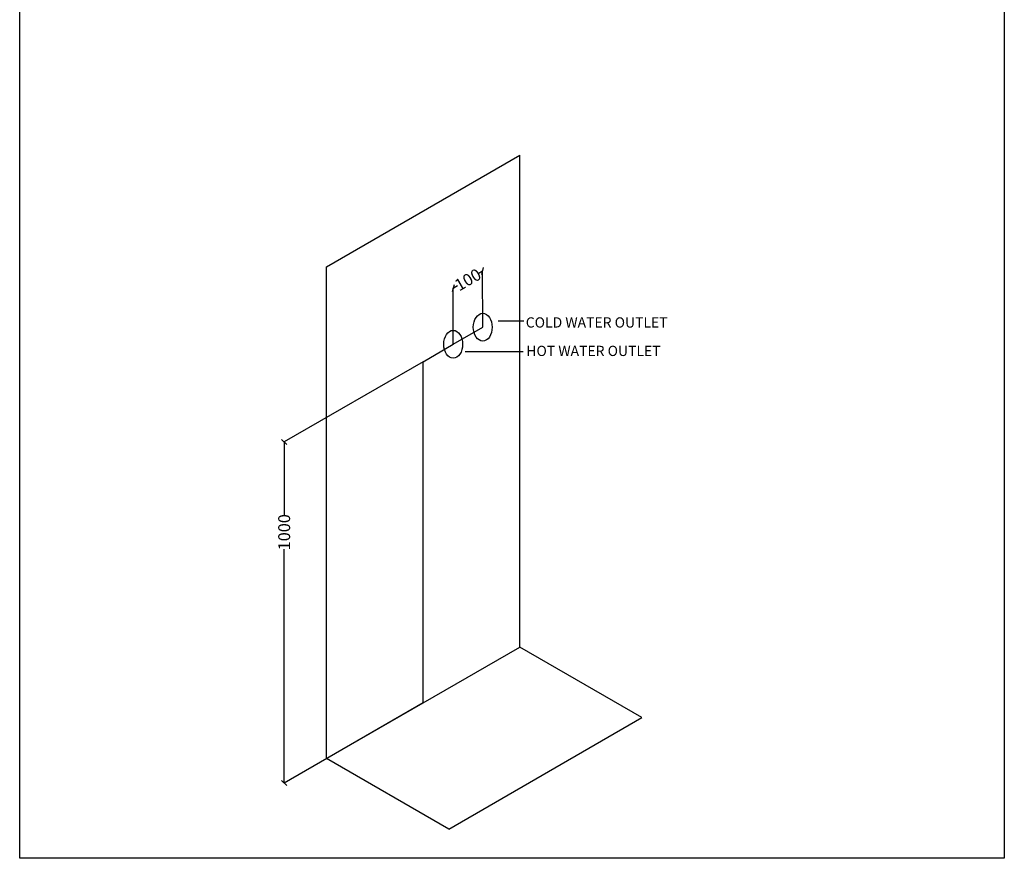
# Model space of a CAD drawing. Units: millimetres. Extents: x -477 to 2409, y -8656 to -3739.
# Drawn here: x -477 to 2409, y -8656 to -6197 of the extents above; entities that cross this region are included whole.
import ezdxf

# ---------------------------------------------------------------- set-up
doc = ezdxf.new("R2010")
doc.units = ezdxf.units.MM
doc.header["$MEASUREMENT"] = 0
doc.dimstyles.get("Standard").update_dxf_attribs({"dimtxt": 35, "dimasz": 15, "dimexe": 0.18, "dimexo": 0.0625, "dimgap": 0.03, "dimtad": 0, "dimdec": 0, "dimzin": 0, "dimdsep": 46, "dimtxsty": 'Standard', "dimblk": 'OBLIQUE', "dimcen": 0.09, "dimadec": 0, "dimazin": 0, "dimtfac": 1, "dimtdec": 0, "dimtofl": 0, "dimtmove": 0, "dimatfit": 3, "dimfxl": 1, "dimtolj": 1, "dimtzin": 0, "dimarcsym": 0})

# ---------------------------------------------------------------- blocks, each defined once
blk = doc.blocks.new('_Oblique')
at = {"color": 0, "linetype": 'ByBlock', "lineweight": -2}
blk.add_line((-0.5, -0.5), (0.5, 0.5), dxfattribs=at)
blk = doc.blocks.new('*D3')
at = {"color": 0, "lineweight": -2, "transparency": 16777216}
for p, q in [((705.7, -7199.7), (298.2, -7435.1)), ((298.3, -7435), (298.3, -7650.1)), ((298.3, -8435), (298.3, -7749.3)), ((705.7, -8199.7), (298.2, -8435.1))]:
    blk.add_line(p, q, dxfattribs=at)
at = {"layer": 'Defpoints', "color": 0, "transparency": 16777216}
for p in [(705.8, -7199.7), (298.3, -7435), (705.8, -8199.7)]:
    blk.add_point(p, dxfattribs=at)
at = {"color": 0, "lineweight": -2, "transparency": 16777216, "xscale": 15, "yscale": 15, "zscale": 15}
for p, rotation in [((298.3, -7435), 90), ((298.3, -8435), 270)]:
    blk.add_blockref('_Oblique', p, dxfattribs=dict(at, rotation=rotation))
at = {"color": 0, "transparency": 16777216, "insert": (298.3, -7699.7), "char_height": 35, "attachment_point": 5, "rotation": 90}
blk.add_mtext('\\A1;1000', dxfattribs=at)
blk = doc.blocks.new('*D4')
at = {"color": 0, "lineweight": -2, "transparency": 16777216}
for p, q in [((880, -6934.3), (867, -6941.8)), ((880.4, -7098.5), (880, -6934.1)), ((793.4, -6984.3), (806.4, -6976.8)), ((793.8, -7148.5), (793.4, -6984.1))]:
    blk.add_line(p, q, dxfattribs=at)
at = {"layer": 'Defpoints', "color": 0, "transparency": 16777216}
for p in [(880, -6934.3), (880.4, -7098.5), (793.8, -7148.6)]:
    blk.add_point(p, dxfattribs=at)
at = {"color": 0, "lineweight": -2, "transparency": 16777216, "xscale": 15, "yscale": 15, "zscale": 15}
for p, rotation in [((880, -6934.3), 30.03575665697352), ((793.4, -6984.3), 210.0357566569735)]:
    blk.add_blockref('_Oblique', p, dxfattribs=dict(at, rotation=rotation))
at = {"color": 0, "transparency": 16777216, "insert": (836.7, -6959.3), "char_height": 35, "attachment_point": 5, "rotation": 30.0358}
blk.add_mtext('\\A1;100', dxfattribs=at)

msp = doc.modelspace()

# ---------------------------------------------------------------- linework, layer by layer
for p, q in [((422.7, -6921.5), (988.7, -6594.7)), ((988.7, -8036.3), (988.7, -6594.7)), ((422.7, -8363.1), (422.7, -6921.5)), ((793.8, -7148.5), (880.4, -7098.5)), ((925.9, -7080.1), (1001.3, -7080.1)), ((705.8, -7199.7), (793.8, -7148.5)), ((828.7, -7170.2), (998.6, -7170.3)), ((705.8, -8199.7), (705.8, -7199.7)), ((422.7, -8363.1), (988.7, -8036.3)), ((1346.7, -8243), (988.7, -8036.3)), ((780.7, -8569.8), (1346.7, -8243)), ((780.7, -8569.8), (422.7, -8363.1))]:
    msp.add_line(p, q)
msp.add_lwpolyline([(-477.1, -4288.5), (2409.4, -4288.5), (2409.4, -8655.6), (-477.1, -8655.6)], close=True)
for centre in [(880.4, -7098.6), (793.8, -7148.6)]:
    msp.add_ellipse(centre, major_axis=(0, 40.7), ratio=0.679289)

# ---------------------------------------------------------------- texts
at = {"char_height": 30, "attachment_point": 1}
for s, width, insert in [('\\pt150;{\\fArial|b0|i0|c0|p34;COLD WATER OUTLET}', 488.416, (1006.5, -7069.7)), ('\\pt150;{\\fArial|b0|i0|c0|p34;HOT WATER OUTLET}', 500.995, (1008.1, -7153.1))]:
    msp.add_mtext_dynamic_manual_height_columns(s, width=width, gutter_width=1, heights=[0], dxfattribs=dict(at, insert=insert))

# ---------------------------------------------------------------- dimensions: what is measured, and where the dimension line sits
dim = msp.add_aligned_dim(p1=(793.8, -7148.6), p2=(880.4, -7098.5), distance=142.4, dimstyle='Standard')
dim.commit()
dim.dimension.update_dxf_attribs({"geometry": '*D4', "text_midpoint": (836.7, -6959.3)})
dim = msp.add_linear_dim(base=(298.3, -7435), p1=(705.8, -8199.7), p2=(705.8, -7199.7), angle=90, dimstyle='Standard')
dim.commit()
dim.dimension.update_dxf_attribs({"geometry": '*D3', "text_midpoint": (298.3, -7699.7), "dimtype": 128})

doc.saveas('drawing.dxf')
